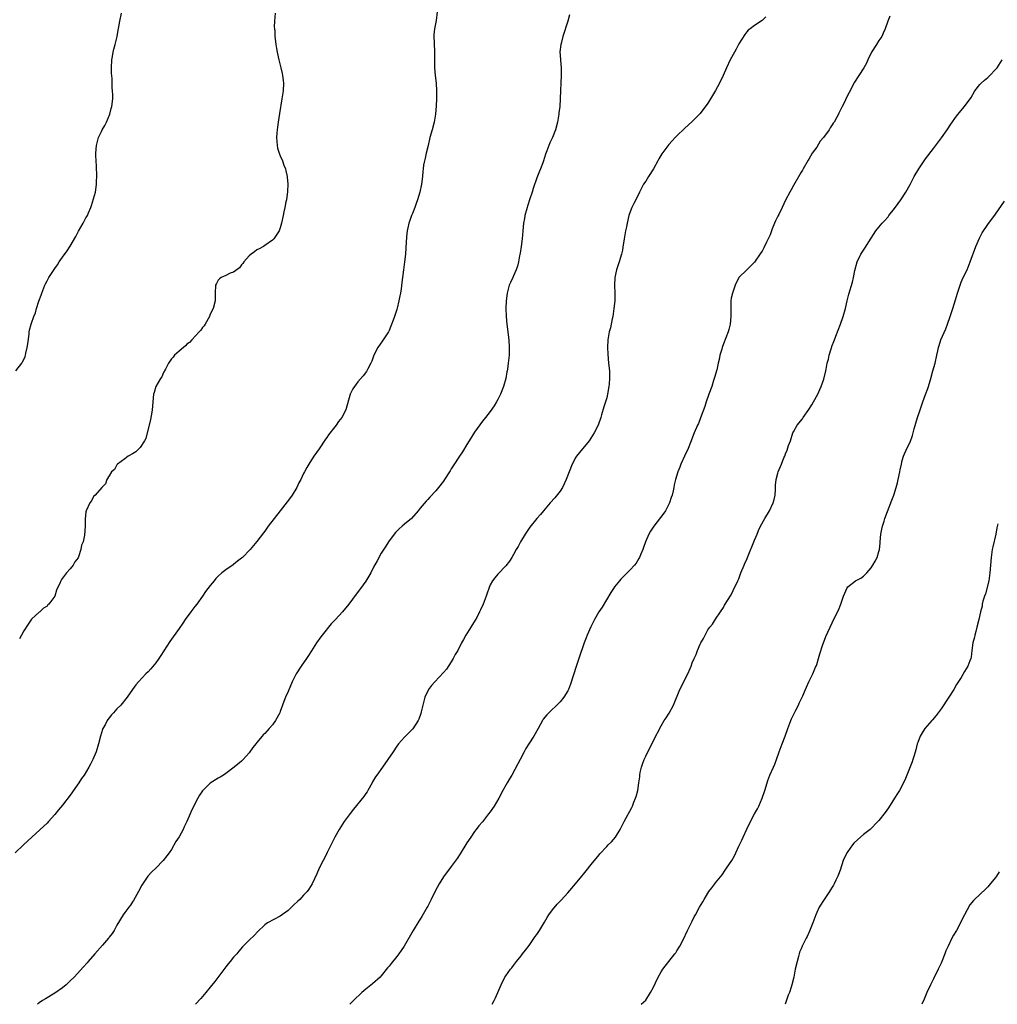
# Model space of a CAD drawing. Units: inches. Extents: x 2622000 to 2625000, y 1485000 to 1488000.
# Drawn here: x 2623490 to 2623741, y 1485000 to 1485253 of the extents above; entities that cross this region are included whole.
import ezdxf

# ---------------------------------------------------------------- set-up
doc = ezdxf.new("R2010")
doc.units = ezdxf.units.IN
doc.header["$MEASUREMENT"] = 0
doc.layers.add('LD26221485_10ft', color=121, linetype='Continuous')

msp = doc.modelspace()

# ---------------------------------------------------------------- linework, layer by layer
at = {"layer": 'LD26221485_10ft'}
for points, elevation in [([(2623597.4, 1485255.4), (2623597.1, 1485253.1), (2623597, 1485252.69), (2623596.69, 1485251), (2623596.51, 1485249.49), (2623596.56, 1485247), (2623596.69, 1485245.31), (2623596.67, 1485244.67), (2623596.68, 1485243), (2623596.67, 1485241), (2623596.83, 1485239), (2623597.07, 1485237), (2623597.18, 1485235), (2623597.19, 1485233), (2623597.15, 1485231.15), (2623596.97, 1485229), (2623596.6, 1485227), (2623596.07, 1485225), (2623595.51, 1485223), (2623595.01, 1485221), (2623594.53, 1485219), (2623594.29, 1485217.71), (2623594.07, 1485217), (2623593.88, 1485215.88), (2623593.75, 1485215), (2623593.68, 1485214.32), (2623593.58, 1485213), (2623593.33, 1485211), (2623592.9, 1485209), (2623592.32, 1485207), (2623591.99, 1485206.01), (2623591.63, 1485205), (2623591, 1485203.51), (2623590.8, 1485203), (2623590.35, 1485201.65), (2623590.11, 1485201), (2623589.83, 1485199.83), (2623589.67, 1485199), (2623589.51, 1485197.51), (2623589.33, 1485194.67), (2623589.19, 1485193), (2623588.94, 1485191), (2623588.68, 1485189), (2623588.44, 1485187), (2623588.26, 1485185.74), (2623588.08, 1485184.08), (2623587.9, 1485183), (2623587.73, 1485182.27), (2623587.54, 1485181), (2623587.09, 1485179.09), (2623587, 1485178.77), (2623586.53, 1485177.47), (2623586.39, 1485177), (2623586.06, 1485176.06), (2623585.48, 1485174.52), (2623585, 1485173.35), (2623584.82, 1485173), (2623583.32, 1485170.68), (2623582.14, 1485169), (2623581.09, 1485167), (2623580.53, 1485165.47), (2623580.32, 1485165), (2623579.55, 1485163.55), (2623579.29, 1485163), (2623579.18, 1485162.82), (2623578.32, 1485161.68), (2623577, 1485160.15), (2623576.07, 1485159), (2623575.65, 1485158.35), (2623575.01, 1485157), (2623573.86, 1485153), (2623572.85, 1485151), (2623572.02, 1485149.98), (2623571.36, 1485149), (2623571, 1485148.56), (2623569.43, 1485146.57), (2623569, 1485145.85), (2623568.63, 1485145.37), (2623567, 1485142.9), (2623565.61, 1485141), (2623565, 1485140.07), (2623564.38, 1485139), (2623563.85, 1485138.15), (2623563.26, 1485137), (2623563, 1485136.55), (2623562.26, 1485135), (2623561.82, 1485134.18), (2623561.24, 1485133), (2623560.04, 1485131), (2623559.62, 1485130.38), (2623558.75, 1485129.25), (2623556.97, 1485127), (2623555.41, 1485125), (2623553.93, 1485123), (2623553, 1485121.71), (2623552.68, 1485121.32), (2623551, 1485119.11), (2623549.25, 1485117), (2623547.27, 1485115), (2623547, 1485114.77), (2623545.97, 1485114.03), (2623545, 1485113.16), (2623544.89, 1485113.11), (2623543, 1485111.75), (2623541.98, 1485111), (2623541, 1485110.16), (2623540.41, 1485109.59), (2623540.01, 1485109), (2623539, 1485107.8), (2623537.81, 1485106.19), (2623536.99, 1485105), (2623535.56, 1485103), (2623535, 1485102.32), (2623533.97, 1485101), (2623532.51, 1485099), (2623531.9, 1485098.1), (2623531, 1485096.73), (2623528.62, 1485093.38), (2623527.07, 1485090.93), (2623526.27, 1485089.73), (2623525.78, 1485089), (2623525, 1485087.9), (2623523.67, 1485086.33), (2623523, 1485085.58), (2623522.4, 1485085), (2623520.52, 1485083), (2623519.83, 1485082.17), (2623518.99, 1485081.01), (2623517.61, 1485079), (2623515.95, 1485077), (2623515, 1485076.02), (2623514.09, 1485075), (2623513.55, 1485074.45), (2623513, 1485073.68), (2623512.69, 1485073.31), (2623512.5, 1485073), (2623511.93, 1485071.93), (2623511.38, 1485071), (2623511.27, 1485070.73), (2623511, 1485069.84), (2623510.73, 1485069), (2623510.22, 1485067), (2623509.64, 1485065), (2623508.82, 1485063), (2623508.17, 1485061.83), (2623507.75, 1485061), (2623506.53, 1485059), (2623505.91, 1485058.09), (2623505.22, 1485057), (2623503, 1485053.82), (2623501, 1485051.27), (2623499.94, 1485050.06), (2623499, 1485048.84), (2623497.35, 1485047), (2623497, 1485046.62), (2623496.17, 1485045.83), (2623493.06, 1485043), (2623490.98, 1485041), (2623488.77, 1485039)], 10690), ([(2623489.01, 1485162.99), (2623490.56, 1485165), (2623490.73, 1485165.27), (2623491, 1485165.93), (2623491.35, 1485166.65), (2623491.45, 1485167), (2623491.58, 1485167.58), (2623491.94, 1485169), (2623492.04, 1485169.96), (2623492.43, 1485172.43), (2623492.45, 1485173), (2623492.52, 1485173.48), (2623492.91, 1485175), (2623493, 1485175.28), (2623493.63, 1485177), (2623494.04, 1485177.96), (2623494.3, 1485179), (2623494.91, 1485180.91), (2623495.52, 1485182.48), (2623495.66, 1485183), (2623496.45, 1485185), (2623496.62, 1485185.38), (2623497, 1485186.15), (2623497.32, 1485186.68), (2623497.5, 1485187), (2623499, 1485189.34), (2623499.69, 1485190.31), (2623500.14, 1485191), (2623501, 1485192.25), (2623502.16, 1485193.84), (2623503, 1485195.05), (2623504.41, 1485197.59), (2623505.06, 1485198.94), (2623506.29, 1485201), (2623507, 1485202.37), (2623507.26, 1485202.74), (2623507.41, 1485203), (2623507.69, 1485203.69), (2623508.27, 1485205), (2623508.48, 1485205.52), (2623509, 1485207.22), (2623509.47, 1485209), (2623509.53, 1485209.53), (2623509.76, 1485211), (2623509.77, 1485211.77), (2623509.83, 1485213), (2623509.79, 1485213.79), (2623509.75, 1485215), (2623509.69, 1485215.69), (2623509.62, 1485217), (2623509.6, 1485218.4), (2623509.56, 1485219), (2623509.69, 1485221), (2623510.21, 1485223), (2623511, 1485224.61), (2623511.21, 1485225), (2623511.87, 1485226.13), (2623512.31, 1485227), (2623513.13, 1485229), (2623513.53, 1485230.47), (2623513.69, 1485231), (2623513.92, 1485233), (2623513.95, 1485234.05), (2623513.89, 1485235), (2623513.78, 1485235.78), (2623513.79, 1485238.21), (2623513.61, 1485239.61), (2623513.6, 1485241), (2623513.67, 1485243), (2623513.84, 1485243.84), (2623514.02, 1485245), (2623514.2, 1485245.8), (2623514.57, 1485247), (2623515.06, 1485249), (2623515.34, 1485250.66), (2623515.52, 1485251.52), (2623515.75, 1485253), (2623516.15, 1485255)], 10670), ([(2623555.67, 1485255), (2623555.52, 1485253), (2623555.47, 1485251.47), (2623555.48, 1485251), (2623555.57, 1485250.43), (2623555.64, 1485249), (2623555.74, 1485247.74), (2623555.88, 1485247), (2623556.05, 1485245.95), (2623556.18, 1485245), (2623556.6, 1485243), (2623557.14, 1485241), (2623557.47, 1485239.47), (2623557.61, 1485239), (2623557.73, 1485237.73), (2623557.84, 1485237), (2623557.73, 1485235), (2623557.43, 1485233), (2623556.78, 1485229.22), (2623556.45, 1485227), (2623556.27, 1485225.73), (2623556.19, 1485225), (2623556.14, 1485224.14), (2623556.04, 1485223), (2623556.17, 1485221), (2623556.33, 1485220.33), (2623556.74, 1485219), (2623557, 1485218.34), (2623557.56, 1485217), (2623557.91, 1485215.91), (2623558.32, 1485215), (2623558.42, 1485214.42), (2623558.81, 1485213), (2623558.81, 1485212.81), (2623558.97, 1485211), (2623558.88, 1485209.12), (2623558.58, 1485207), (2623558.46, 1485206.46), (2623558.19, 1485205), (2623557.92, 1485203.92), (2623557.75, 1485203), (2623557.3, 1485201), (2623557, 1485199.83), (2623556.68, 1485199), (2623555.37, 1485197), (2623555, 1485196.63), (2623553, 1485195.22), (2623552.66, 1485195), (2623551.58, 1485194.42), (2623551, 1485194.1), (2623550.4, 1485193.6), (2623549.48, 1485193), (2623549, 1485192.61), (2623547.63, 1485191), (2623547.36, 1485190.64), (2623547, 1485190.27), (2623546.5, 1485189.5), (2623545, 1485188.39), (2623544.09, 1485188.09), (2623543, 1485187.55), (2623541.84, 1485187), (2623541.36, 1485186.64), (2623541, 1485186.3), (2623540.57, 1485185.43), (2623540.32, 1485185), (2623540.27, 1485183), (2623540.29, 1485181), (2623539.73, 1485179), (2623539, 1485177.54), (2623538.77, 1485177), (2623537.65, 1485175), (2623537.4, 1485174.6), (2623537, 1485174.16), (2623536.53, 1485173.47), (2623536.14, 1485173), (2623534.26, 1485171), (2623533.69, 1485170.31), (2623533, 1485169.82), (2623532.61, 1485169.39), (2623532.1, 1485169), (2623531, 1485168.07), (2623529.84, 1485167), (2623529.48, 1485166.52), (2623529, 1485166.1), (2623528.25, 1485165), (2623527.45, 1485163.45), (2623527.24, 1485163), (2623527.18, 1485162.82), (2623527, 1485162.56), (2623526.55, 1485161.45), (2623526.23, 1485161), (2623524.99, 1485159), (2623524.55, 1485157.45), (2623524.4, 1485157), (2623524.08, 1485153), (2623523.88, 1485151.88), (2623523.75, 1485151), (2623523.62, 1485150.38), (2623522.77, 1485147), (2623522.39, 1485145.61), (2623522.06, 1485145), (2623521, 1485143.27), (2623520.7, 1485143), (2623519.88, 1485142.12), (2623519, 1485141.61), (2623517.87, 1485141), (2623517, 1485140.34), (2623515.13, 1485139), (2623515.08, 1485138.92), (2623515, 1485138.84), (2623514.39, 1485137.61), (2623513.56, 1485137), (2623513, 1485135.97), (2623512.4, 1485135), (2623512.05, 1485133.95), (2623511.09, 1485133), (2623509.38, 1485131), (2623509, 1485130.64), (2623508.46, 1485129.54), (2623508.04, 1485129), (2623507.04, 1485126.96), (2623507, 1485126.72), (2623506.8, 1485124.8), (2623506.79, 1485123), (2623506.67, 1485120.67), (2623506.28, 1485119), (2623505.87, 1485118.13), (2623505.69, 1485117), (2623505.11, 1485115.11), (2623505, 1485114.85), (2623504.17, 1485113.83), (2623503.76, 1485113), (2623503, 1485112.07), (2623502, 1485111), (2623501, 1485109.61), (2623500.69, 1485109.31), (2623500.55, 1485109), (2623500.28, 1485108.28), (2623499.63, 1485107), (2623499.44, 1485106.56), (2623499, 1485105.04), (2623497.45, 1485103), (2623497.21, 1485102.79), (2623497, 1485102.41), (2623496.07, 1485101.93), (2623495.12, 1485101), (2623495, 1485100.91), (2623493, 1485099.11), (2623492.18, 1485097.82), (2623491, 1485096.11), (2623490.48, 1485095), (2623489.92, 1485094.08)], 10680), ([(2623631.42, 1485254.58), (2623630.99, 1485253), (2623629.72, 1485249), (2623629.26, 1485247.26), (2623629.18, 1485247), (2623628.95, 1485245.05), (2623629.1, 1485243.1), (2623629.11, 1485242.89), (2623629.27, 1485241), (2623629.23, 1485239), (2623629.14, 1485237), (2623629.11, 1485235.11), (2623629.04, 1485233), (2623628.89, 1485231), (2623628.66, 1485229.34), (2623628.63, 1485229), (2623628.28, 1485227), (2623627.77, 1485225), (2623627.03, 1485223), (2623626.34, 1485221.66), (2623625.58, 1485219.58), (2623625.24, 1485218.76), (2623625, 1485217.91), (2623624.71, 1485217), (2623624.54, 1485216.54), (2623623.96, 1485215), (2623623.66, 1485214.34), (2623623, 1485212.64), (2623622.07, 1485209.93), (2623621.8, 1485209), (2623621.24, 1485207.24), (2623620.6, 1485205.4), (2623620.48, 1485205), (2623619.91, 1485203), (2623619.79, 1485202.22), (2623619.61, 1485201), (2623619.44, 1485199), (2623619.23, 1485197), (2623618.96, 1485195), (2623618.72, 1485193.28), (2623618.57, 1485192.57), (2623618.29, 1485191), (2623618.04, 1485189.96), (2623617.7, 1485189), (2623617, 1485187.42), (2623616.8, 1485187), (2623616.26, 1485185.74), (2623615.89, 1485185), (2623615.34, 1485183), (2623615.12, 1485181), (2623615.05, 1485179), (2623615.12, 1485177), (2623615.31, 1485175), (2623615.79, 1485171), (2623615.91, 1485169), (2623615.85, 1485167), (2623615.64, 1485165), (2623615.42, 1485163.42), (2623615.36, 1485163), (2623615.28, 1485162.72), (2623615, 1485161), (2623614.46, 1485159), (2623613.68, 1485157), (2623613, 1485155.6), (2623612.65, 1485155), (2623612.01, 1485153.99), (2623611, 1485152.57), (2623609.8, 1485151), (2623609, 1485150.01), (2623607, 1485147.19), (2623605.59, 1485145), (2623605, 1485144.06), (2623603.85, 1485142.15), (2623603.11, 1485141), (2623601.47, 1485138.53), (2623601, 1485137.75), (2623600.7, 1485137.3), (2623600.55, 1485137), (2623599.28, 1485135), (2623599, 1485134.62), (2623597.71, 1485133), (2623597, 1485132.14), (2623595.48, 1485130.52), (2623595, 1485129.92), (2623594.52, 1485129.48), (2623593, 1485127.66), (2623592.5, 1485127), (2623590.73, 1485125), (2623589, 1485123.54), (2623588.34, 1485123), (2623587.62, 1485122.38), (2623586.62, 1485121.38), (2623586.29, 1485121), (2623584.84, 1485119), (2623584.12, 1485117.88), (2623583, 1485116.06), (2623581.89, 1485114.11), (2623581, 1485112.44), (2623580.28, 1485111), (2623579.83, 1485110.17), (2623579, 1485108.85), (2623577.66, 1485107), (2623577.37, 1485106.63), (2623576.5, 1485105.5), (2623574.65, 1485103), (2623573.04, 1485101), (2623571.22, 1485099), (2623570.12, 1485097.88), (2623567.75, 1485095), (2623567.45, 1485094.55), (2623566.33, 1485093), (2623565, 1485090.95), (2623564.25, 1485089.75), (2623563.76, 1485089), (2623562.37, 1485087), (2623561.07, 1485085), (2623560.1, 1485083), (2623559, 1485080.46), (2623558.32, 1485079), (2623557.93, 1485077.93), (2623557.56, 1485077), (2623557, 1485075.32), (2623556.88, 1485075), (2623555.81, 1485073), (2623555, 1485071.89), (2623554.19, 1485071), (2623553.6, 1485070.4), (2623553, 1485069.69), (2623552.63, 1485069.37), (2623552.31, 1485069), (2623551, 1485067.37), (2623550.69, 1485067), (2623549.96, 1485066.04), (2623549, 1485064.68), (2623547.5, 1485063), (2623547, 1485062.56), (2623545.16, 1485061), (2623543, 1485059.43), (2623542.37, 1485059), (2623541.53, 1485058.47), (2623541, 1485058.17), (2623539, 1485056.86), (2623537.03, 1485054.97), (2623536.19, 1485053.81), (2623535.76, 1485053), (2623534.17, 1485049.83), (2623533.82, 1485049), (2623533, 1485047), (2623532.3, 1485045.7), (2623532.01, 1485045), (2623531, 1485043.12), (2623530.15, 1485041.85), (2623529, 1485039.84), (2623528.42, 1485039), (2623527.82, 1485038.18), (2623526.89, 1485037), (2623525, 1485035.07), (2623523.95, 1485034.05), (2623522.97, 1485033), (2623521.38, 1485030.62), (2623520.57, 1485029), (2623519.26, 1485026.74), (2623519, 1485026.34), (2623518.45, 1485025.55), (2623518.01, 1485025), (2623517, 1485023.59), (2623516.61, 1485023), (2623515, 1485020.38), (2623514.27, 1485019), (2623513.79, 1485018.21), (2623513, 1485017.27), (2623512.9, 1485017.1), (2623512.81, 1485017), (2623511.24, 1485015.24), (2623509.28, 1485013), (2623507.55, 1485011), (2623507.31, 1485010.69), (2623506.39, 1485009.61), (2623503.98, 1485007), (2623503, 1485006.05), (2623501.9, 1485005), (2623501, 1485004.26), (2623499, 1485002.83), (2623496.58, 1485001.42), (2623495.88, 1485001), (2623495, 1485000.39), (2623494.53, 1485000)], 10700), ([(2623681.94, 1485254.06), (2623681, 1485253.1), (2623679, 1485251.86), (2623677.84, 1485251), (2623677.37, 1485250.63), (2623677, 1485250.25), (2623676.48, 1485249.52), (2623675, 1485247.09), (2623674.27, 1485245.73), (2623673.84, 1485245), (2623672.74, 1485243), (2623671.82, 1485241), (2623670.95, 1485239), (2623669.97, 1485237), (2623669, 1485235.14), (2623667.71, 1485233), (2623667, 1485231.87), (2623665, 1485229.21), (2623664.82, 1485229), (2623663, 1485227.11), (2623661, 1485225.38), (2623659, 1485223.47), (2623658.6, 1485223), (2623657.84, 1485222.16), (2623657, 1485221.27), (2623655.17, 1485218.83), (2623654.42, 1485217.58), (2623654.13, 1485217), (2623653.04, 1485215), (2623651.75, 1485213), (2623651, 1485211.8), (2623650.47, 1485211), (2623649.86, 1485209.86), (2623649.42, 1485209), (2623648.44, 1485207), (2623647.98, 1485206.02), (2623647.45, 1485205), (2623647, 1485203.92), (2623646.67, 1485203), (2623646.2, 1485201), (2623646.03, 1485200.03), (2623645.83, 1485199), (2623645.48, 1485197), (2623645.16, 1485194.85), (2623645, 1485194.08), (2623644.81, 1485193), (2623644.21, 1485191), (2623643.54, 1485189), (2623643.1, 1485187), (2623643.02, 1485185), (2623643.11, 1485183), (2623643.06, 1485181), (2623642.83, 1485179), (2623642.53, 1485177), (2623642.39, 1485176.39), (2623641.93, 1485174.07), (2623641.64, 1485173), (2623641.3, 1485171), (2623641.22, 1485169), (2623641.28, 1485167.28), (2623641.48, 1485165), (2623641.69, 1485163), (2623641.73, 1485161), (2623641.63, 1485159.63), (2623641.56, 1485159), (2623641.22, 1485157), (2623641, 1485156.09), (2623640.7, 1485155), (2623640.28, 1485153.72), (2623639.68, 1485151.68), (2623639.46, 1485151), (2623638.75, 1485149), (2623637.76, 1485147), (2623636.47, 1485145), (2623634.01, 1485141.99), (2623633.17, 1485141), (2623633, 1485140.75), (2623632.06, 1485139), (2623631.3, 1485137), (2623630.57, 1485135), (2623630.11, 1485134.11), (2623629.61, 1485133), (2623629, 1485132.05), (2623627.66, 1485130.34), (2623626.45, 1485129), (2623624.72, 1485127), (2623623.95, 1485126.05), (2623623, 1485124.98), (2623621.24, 1485122.76), (2623620.03, 1485121), (2623618.81, 1485119), (2623618.18, 1485117.82), (2623617.69, 1485117), (2623617, 1485115.75), (2623616.55, 1485115), (2623615.95, 1485114.05), (2623615, 1485112.81), (2623613, 1485110.71), (2623612.23, 1485109.77), (2623611.62, 1485109), (2623611, 1485107.89), (2623610.63, 1485107), (2623610.2, 1485105.8), (2623609.95, 1485105), (2623609.19, 1485103), (2623608.49, 1485101.51), (2623608.28, 1485101), (2623607.53, 1485099.53), (2623607.16, 1485098.84), (2623606.04, 1485097), (2623604.76, 1485095), (2623604.12, 1485093.88), (2623603.64, 1485093), (2623602.65, 1485091), (2623602.03, 1485089.97), (2623601.51, 1485089), (2623601, 1485088.14), (2623599.73, 1485086.27), (2623599, 1485085.34), (2623596.75, 1485083), (2623595.94, 1485082.06), (2623595.15, 1485081), (2623594.22, 1485079), (2623593.68, 1485077), (2623593.27, 1485075.27), (2623593.18, 1485074.82), (2623592.67, 1485073.33), (2623592.48, 1485073), (2623591.08, 1485070.92), (2623589, 1485068.74), (2623587.45, 1485067), (2623587, 1485066.44), (2623586.01, 1485065), (2623584.71, 1485063), (2623583.28, 1485061), (2623581.82, 1485059), (2623581.49, 1485058.51), (2623580.75, 1485057.25), (2623580.63, 1485057), (2623579.53, 1485055), (2623579.32, 1485054.68), (2623579, 1485054.26), (2623578.5, 1485053.5), (2623575.82, 1485050.18), (2623575, 1485049.12), (2623573.47, 1485047), (2623573, 1485046.31), (2623572.17, 1485045), (2623571, 1485042.97), (2623569.07, 1485039.07), (2623568.39, 1485037.61), (2623568.03, 1485037), (2623566.97, 1485035), (2623566.39, 1485033.61), (2623565.19, 1485031), (2623564.37, 1485029.63), (2623563.92, 1485029), (2623563, 1485028.04), (2623562.02, 1485027), (2623561.5, 1485026.5), (2623560.45, 1485025.55), (2623559, 1485024.15), (2623557, 1485022.67), (2623553.71, 1485021), (2623553, 1485020.47), (2623551.27, 1485018.73), (2623550.31, 1485017.69), (2623549, 1485016.47), (2623547.25, 1485014.75), (2623546.34, 1485013.66), (2623545.82, 1485013), (2623545, 1485012.1), (2623544.13, 1485011), (2623543.6, 1485010.4), (2623543, 1485009.66), (2623540.14, 1485005.86), (2623539, 1485004.41), (2623537.87, 1485003), (2623537.47, 1485002.53), (2623536.53, 1485001.47), (2623535.18, 1485000)], 10710), ([(2623713.79, 1485254.21), (2623713.33, 1485253), (2623712.63, 1485251), (2623712.13, 1485249.87), (2623711.71, 1485249), (2623711, 1485247.95), (2623710.4, 1485247), (2623709.06, 1485245), (2623708.14, 1485243), (2623707.8, 1485242.2), (2623707.1, 1485241), (2623705.81, 1485239), (2623704.75, 1485237.25), (2623703.35, 1485234.65), (2623702.67, 1485233.33), (2623702.13, 1485232.13), (2623701.57, 1485231), (2623700.7, 1485229.3), (2623700.58, 1485229), (2623700.1, 1485228.1), (2623699.46, 1485227), (2623699.25, 1485226.75), (2623699, 1485226.31), (2623698.45, 1485225.55), (2623698.18, 1485225), (2623696.75, 1485223), (2623695.93, 1485222.07), (2623695, 1485220.58), (2623693.83, 1485219), (2623693, 1485217.46), (2623692.8, 1485217.2), (2623691.52, 1485215), (2623691.34, 1485214.66), (2623691, 1485214.13), (2623689, 1485210.65), (2623688.43, 1485209.57), (2623688.08, 1485209), (2623687, 1485206.95), (2623686.11, 1485205), (2623685.26, 1485203.26), (2623685, 1485202.75), (2623684.37, 1485201.63), (2623684.11, 1485201), (2623683.57, 1485199.57), (2623683.33, 1485199), (2623683, 1485198.01), (2623682.67, 1485197.33), (2623682.11, 1485196.11), (2623681.38, 1485194.62), (2623681, 1485193.75), (2623680.65, 1485193.35), (2623679, 1485190.92), (2623677, 1485189), (2623675, 1485187), (2623674.03, 1485185), (2623673.3, 1485183), (2623673, 1485181.73), (2623672.89, 1485181), (2623672.87, 1485179), (2623672.93, 1485177), (2623672.74, 1485175), (2623672.37, 1485173.63), (2623672.18, 1485173), (2623671, 1485169.94), (2623670.68, 1485169), (2623670.57, 1485168.57), (2623670.1, 1485167), (2623669.9, 1485165.9), (2623669.67, 1485165), (2623669.29, 1485163.29), (2623668.69, 1485161.31), (2623668.63, 1485161), (2623668.47, 1485160.47), (2623668, 1485159), (2623667.29, 1485157), (2623666.57, 1485155), (2623666.18, 1485153.82), (2623665.14, 1485150.86), (2623664.55, 1485149.45), (2623664.33, 1485149), (2623663.49, 1485147), (2623662.8, 1485145.2), (2623662.74, 1485145), (2623662.57, 1485144.57), (2623661.9, 1485143), (2623661, 1485141.04), (2623660.03, 1485139), (2623659.75, 1485138.25), (2623659.25, 1485137), (2623658.7, 1485135), (2623658.36, 1485133.64), (2623658.27, 1485133), (2623658.08, 1485132.08), (2623657.79, 1485131), (2623657.58, 1485130.42), (2623657.13, 1485129), (2623657, 1485128.72), (2623656.07, 1485127), (2623655.65, 1485126.35), (2623653.07, 1485123), (2623652.23, 1485121.77), (2623651.81, 1485121), (2623650.97, 1485119), (2623650.45, 1485117.55), (2623650.24, 1485117), (2623649.65, 1485115.65), (2623649.39, 1485115), (2623649.27, 1485114.73), (2623648.52, 1485113.48), (2623648.13, 1485113), (2623647, 1485111.75), (2623645, 1485109.83), (2623644.6, 1485109.4), (2623644.25, 1485109), (2623643, 1485107.41), (2623642.72, 1485107), (2623642.05, 1485105.95), (2623639.78, 1485102.22), (2623638.97, 1485101), (2623637.82, 1485099), (2623637.54, 1485098.46), (2623636.9, 1485097.1), (2623635.99, 1485095), (2623635.69, 1485094.31), (2623635.21, 1485093), (2623633.79, 1485089), (2623633.1, 1485086.9), (2623631.64, 1485082.36), (2623631.14, 1485081), (2623631, 1485080.69), (2623629.99, 1485079), (2623629, 1485077.83), (2623628.59, 1485077.41), (2623626.05, 1485075), (2623625.55, 1485074.45), (2623624.66, 1485073.34), (2623624.44, 1485073), (2623623.33, 1485071), (2623622.24, 1485069), (2623620.96, 1485067), (2623620.21, 1485065.79), (2623619.75, 1485065), (2623618.71, 1485063), (2623618.15, 1485061.85), (2623616.54, 1485059), (2623615.96, 1485058.04), (2623615.38, 1485057), (2623615, 1485056.36), (2623614.29, 1485055), (2623613.19, 1485053), (2623611.99, 1485051), (2623611, 1485049.54), (2623610.6, 1485049), (2623609, 1485046.97), (2623608.12, 1485045.88), (2623607.42, 1485045), (2623607, 1485044.43), (2623606.02, 1485043), (2623605, 1485041.57), (2623603.26, 1485038.74), (2623602.47, 1485037.53), (2623601, 1485035.48), (2623599, 1485032.82), (2623597.84, 1485031), (2623596.86, 1485029.14), (2623595.85, 1485027), (2623595, 1485025.29), (2623594.83, 1485025), (2623593.39, 1485022.61), (2623593, 1485021.93), (2623592.63, 1485021.37), (2623591.18, 1485019), (2623588.87, 1485015), (2623588.13, 1485013.87), (2623587.52, 1485013), (2623587, 1485012.3), (2623585.49, 1485010.51), (2623585, 1485009.82), (2623584.61, 1485009.39), (2623583, 1485007.31), (2623582.7, 1485007), (2623580.76, 1485005.24), (2623579, 1485003.87), (2623578, 1485003), (2623575.83, 1485001), (2623575, 1485000.14), (2623574.86, 1485000)], 10720), ([(2623611.48, 1485000), (2623612.01, 1485001), (2623612.33, 1485001.67), (2623613.83, 1485005), (2623614.8, 1485007), (2623615, 1485007.34), (2623616.23, 1485009), (2623616.58, 1485009.42), (2623617, 1485010.01), (2623617.78, 1485011), (2623619, 1485012.46), (2623619.34, 1485013), (2623620.05, 1485013.95), (2623621, 1485015.17), (2623622.58, 1485017.42), (2623623, 1485017.96), (2623623.66, 1485019), (2623625, 1485021.15), (2623625.66, 1485022.34), (2623626.08, 1485023), (2623627, 1485024.29), (2623628.23, 1485025.77), (2623629.23, 1485026.77), (2623631, 1485028.72), (2623632.95, 1485031), (2623634.6, 1485033), (2623635, 1485033.52), (2623635.68, 1485034.32), (2623637, 1485036.01), (2623639, 1485038.48), (2623639.24, 1485038.76), (2623641, 1485040.62), (2623641.39, 1485041), (2623642.18, 1485041.82), (2623643.2, 1485043), (2623644.48, 1485045), (2623645.5, 1485047), (2623647.4, 1485050.6), (2623647.6, 1485051), (2623647.97, 1485051.97), (2623648.41, 1485053), (2623648.56, 1485053.44), (2623648.96, 1485055), (2623649.27, 1485057), (2623649.48, 1485058.52), (2623649.51, 1485059), (2623649.62, 1485059.62), (2623649.92, 1485061), (2623650.2, 1485061.8), (2623650.61, 1485063), (2623651, 1485063.85), (2623653, 1485067.89), (2623655, 1485071.66), (2623655.8, 1485073), (2623656.26, 1485073.74), (2623657.06, 1485074.94), (2623658.19, 1485077), (2623659.83, 1485081), (2623660.19, 1485081.81), (2623661, 1485083.41), (2623661.88, 1485085), (2623662.43, 1485086.43), (2623662.68, 1485087), (2623663, 1485087.86), (2623663.5, 1485089), (2623664, 1485090), (2623664.34, 1485091), (2623665, 1485092.68), (2623665.18, 1485093), (2623665.9, 1485094.1), (2623666.27, 1485095), (2623667, 1485096.35), (2623667.52, 1485097), (2623668.21, 1485097.79), (2623669, 1485099.14), (2623670.28, 1485101), (2623671, 1485102.11), (2623671.29, 1485102.71), (2623673, 1485105.33), (2623673.5, 1485106.5), (2623674.75, 1485109), (2623675, 1485109.47), (2623675.52, 1485111), (2623676.3, 1485113), (2623676.51, 1485113.49), (2623677, 1485114.47), (2623677.2, 1485115), (2623679, 1485119.4), (2623679.64, 1485121), (2623680.05, 1485121.95), (2623680.58, 1485123), (2623681.69, 1485125), (2623682.83, 1485127), (2623683.82, 1485129), (2623684.07, 1485129.93), (2623684.33, 1485131), (2623684.44, 1485132.44), (2623684.44, 1485133), (2623684.41, 1485133.59), (2623684.57, 1485135), (2623685, 1485136.7), (2623685.1, 1485137), (2623685.96, 1485139), (2623686.57, 1485140.57), (2623686.76, 1485141), (2623687, 1485141.66), (2623687.4, 1485142.6), (2623687.77, 1485143.77), (2623688.22, 1485145), (2623688.85, 1485147), (2623689, 1485147.34), (2623689.98, 1485149), (2623691.34, 1485150.66), (2623691.55, 1485151), (2623692.98, 1485153.02), (2623693.76, 1485154.24), (2623694.19, 1485155), (2623695.26, 1485157), (2623695.77, 1485158.23), (2623696.17, 1485159), (2623696.81, 1485160.81), (2623697.35, 1485163), (2623697.41, 1485163.41), (2623697.72, 1485165), (2623698.01, 1485165.99), (2623698.18, 1485167), (2623698.68, 1485168.68), (2623699, 1485169.55), (2623699.42, 1485170.58), (2623699.56, 1485171), (2623699.88, 1485171.88), (2623700.54, 1485173.46), (2623701.12, 1485175), (2623701.83, 1485177), (2623702.38, 1485179), (2623702.85, 1485181), (2623703.29, 1485182.71), (2623704.19, 1485185.81), (2623704.47, 1485187), (2623704.82, 1485188.82), (2623705.39, 1485191), (2623706.34, 1485193), (2623707, 1485194), (2623707.42, 1485194.58), (2623709, 1485197.09), (2623710.24, 1485199), (2623711, 1485199.96), (2623711.86, 1485201), (2623712.42, 1485201.58), (2623713.34, 1485202.66), (2623713.58, 1485203), (2623715, 1485204.79), (2623715.93, 1485206.07), (2623716.64, 1485207), (2623717.92, 1485209), (2623719, 1485210.94), (2623720.08, 1485213), (2623721.3, 1485215), (2623723, 1485217.51), (2623725, 1485220.24), (2623727.07, 1485222.93), (2623728.57, 1485225), (2623729.54, 1485226.46), (2623731, 1485228.55), (2623732.07, 1485229.93), (2623733.04, 1485231), (2623734.69, 1485233.31), (2623735.69, 1485235), (2623737, 1485236.69), (2623737.29, 1485237), (2623738.19, 1485237.81), (2623739, 1485238.49), (2623739.53, 1485239), (2623741, 1485240.5), (2623741.4, 1485241), (2623742.67, 1485243)], 10730), ([(2623649.81, 1485000), (2623651, 1485001.07), (2623652.22, 1485003), (2623653, 1485004.45), (2623653.55, 1485005.55), (2623654.24, 1485007), (2623655, 1485008.37), (2623655.41, 1485009), (2623656.94, 1485011), (2623658.52, 1485013), (2623658.72, 1485013.28), (2623659, 1485013.75), (2623659.8, 1485015), (2623660.62, 1485016.62), (2623661.77, 1485019), (2623663, 1485021.41), (2623663.51, 1485022.49), (2623663.78, 1485023), (2623664.89, 1485025), (2623665.67, 1485026.33), (2623666.03, 1485027), (2623667, 1485028.6), (2623667.22, 1485029), (2623668.03, 1485029.97), (2623668.79, 1485031), (2623669, 1485031.23), (2623670.66, 1485033.34), (2623671.49, 1485034.51), (2623671.83, 1485035), (2623673.13, 1485037), (2623673.81, 1485038.19), (2623674.23, 1485039), (2623675, 1485040.71), (2623675.74, 1485042.26), (2623676.05, 1485043), (2623677, 1485045.09), (2623677.95, 1485047), (2623679, 1485049), (2623679.73, 1485050.27), (2623680.1, 1485051), (2623681, 1485053), (2623681.67, 1485055), (2623682.27, 1485057), (2623682.45, 1485057.55), (2623682.98, 1485059), (2623683.86, 1485061), (2623684.19, 1485061.81), (2623684.63, 1485063), (2623685.33, 1485065), (2623686.13, 1485067), (2623686.89, 1485069), (2623687.54, 1485071), (2623688.34, 1485073), (2623688.55, 1485073.45), (2623689.66, 1485075.66), (2623690.31, 1485077), (2623690.51, 1485077.49), (2623691.14, 1485078.86), (2623691.41, 1485079.41), (2623692.12, 1485081), (2623692.38, 1485081.62), (2623693, 1485082.97), (2623694.04, 1485085), (2623694.72, 1485086.72), (2623694.85, 1485087), (2623695, 1485087.42), (2623695.5, 1485089), (2623695.83, 1485090.17), (2623696.61, 1485092.61), (2623696.72, 1485093), (2623697.34, 1485094.66), (2623699, 1485098.18), (2623699.78, 1485099.78), (2623700.6, 1485101.4), (2623701.23, 1485103), (2623701.89, 1485105), (2623702.25, 1485105.75), (2623702.74, 1485107), (2623703, 1485107.38), (2623704.96, 1485109), (2623706.33, 1485109.67), (2623707, 1485110.17), (2623707.45, 1485110.55), (2623707.87, 1485111), (2623709, 1485112.28), (2623709.47, 1485113), (2623710.01, 1485113.99), (2623710.53, 1485115), (2623711, 1485116.51), (2623711.12, 1485117), (2623711.31, 1485118.69), (2623711.32, 1485119), (2623711.51, 1485121), (2623711.72, 1485122.28), (2623711.9, 1485123), (2623712.33, 1485124.33), (2623712.51, 1485125), (2623713.19, 1485126.81), (2623714.32, 1485129.68), (2623714.8, 1485131), (2623715.46, 1485133), (2623715.8, 1485134.2), (2623715.98, 1485135), (2623716.39, 1485137), (2623716.48, 1485137.52), (2623716.77, 1485139), (2623717, 1485139.92), (2623717.33, 1485141), (2623718.21, 1485143), (2623719, 1485144.67), (2623719.63, 1485146.37), (2623720.11, 1485148.11), (2623720.51, 1485149.49), (2623720.96, 1485151), (2623721.59, 1485153), (2623721.98, 1485154.02), (2623722.29, 1485155), (2623723, 1485156.92), (2623723.55, 1485158.45), (2623723.73, 1485159), (2623724.35, 1485161), (2623724.91, 1485163), (2623725.44, 1485165), (2623725.92, 1485167), (2623726.18, 1485168.18), (2623726.34, 1485169), (2623726.47, 1485169.53), (2623726.92, 1485171), (2623728.18, 1485173.82), (2623728.66, 1485175), (2623729.35, 1485177), (2623729.73, 1485178.27), (2623729.98, 1485179), (2623730.7, 1485181.3), (2623731.2, 1485183), (2623731.86, 1485185), (2623732.18, 1485185.82), (2623732.71, 1485187), (2623733.67, 1485189), (2623734.49, 1485191), (2623735.96, 1485195), (2623736.85, 1485197.15), (2623737.53, 1485198.47), (2623739, 1485200.66), (2623741, 1485203.34), (2623743.31, 1485206.69)], 10740), ([(2623741.62, 1485123.62), (2623741.37, 1485122.63), (2623741.09, 1485121), (2623740.29, 1485117.71), (2623740.13, 1485117), (2623739.84, 1485115), (2623739.54, 1485111), (2623739.25, 1485109), (2623738.39, 1485105.61), (2623738.16, 1485105), (2623737.77, 1485103.77), (2623737.6, 1485103), (2623737.52, 1485102.48), (2623737.11, 1485101), (2623736.69, 1485099), (2623736.23, 1485097), (2623735.9, 1485095.9), (2623735.66, 1485095), (2623735.55, 1485094.45), (2623735.15, 1485093), (2623734.89, 1485091), (2623734.71, 1485089.29), (2623734.64, 1485089), (2623734.35, 1485088.35), (2623733.86, 1485087), (2623733, 1485085.67), (2623732.13, 1485084.13), (2623731, 1485082.27), (2623730.3, 1485081), (2623729.02, 1485079), (2623727, 1485076.05), (2623726.21, 1485075), (2623725.71, 1485074.29), (2623724.8, 1485073.2), (2623724.59, 1485073), (2623722.81, 1485071), (2623722.15, 1485069.85), (2623721.61, 1485069), (2623721, 1485067.38), (2623720.88, 1485067), (2623720.51, 1485065.49), (2623720.05, 1485064.05), (2623719.76, 1485063), (2623719.58, 1485062.42), (2623718.22, 1485059), (2623717.86, 1485058.14), (2623717.33, 1485057), (2623716.28, 1485055), (2623715.78, 1485054.22), (2623715.05, 1485053), (2623713.46, 1485050.54), (2623712.63, 1485049.37), (2623711, 1485047.3), (2623710.74, 1485047), (2623708.72, 1485045), (2623707, 1485043.67), (2623705.56, 1485042.44), (2623704.58, 1485041.42), (2623704.22, 1485041), (2623703, 1485039.32), (2623702.79, 1485039), (2623701.84, 1485037), (2623701, 1485034.54), (2623700.62, 1485033.38), (2623700.45, 1485033), (2623699.92, 1485031.92), (2623699.5, 1485031), (2623699.32, 1485030.68), (2623699, 1485030.18), (2623698.58, 1485029.42), (2623698.3, 1485029), (2623696.91, 1485027), (2623695.66, 1485025), (2623695, 1485023.59), (2623694.74, 1485023), (2623694.01, 1485021), (2623693.17, 1485018.83), (2623692.55, 1485017.45), (2623692.3, 1485017), (2623691.3, 1485015), (2623691, 1485014.25), (2623690.61, 1485013.39), (2623690.48, 1485013), (2623690.31, 1485012.31), (2623689.93, 1485011), (2623689.49, 1485009), (2623689.08, 1485007), (2623688.6, 1485005), (2623688.43, 1485004.43), (2623687.96, 1485003), (2623687.69, 1485002.31), (2623687, 1485000.28), (2623686.91, 1485000)], 10750), ([(2623741.93, 1485034.07), (2623741.25, 1485033), (2623741, 1485032.65), (2623739.38, 1485030.62), (2623739, 1485030.19), (2623738.4, 1485029.6), (2623735.59, 1485027), (2623735.3, 1485026.7), (2623734.43, 1485025.57), (2623733, 1485023.02), (2623732.3, 1485021.7), (2623731.99, 1485021), (2623730.92, 1485019), (2623730.18, 1485017.82), (2623729.75, 1485017), (2623728.78, 1485015), (2623728.24, 1485013.76), (2623727.97, 1485013), (2623727.18, 1485011), (2623727, 1485010.6), (2623726.47, 1485009.53), (2623726.24, 1485009), (2623725, 1485006.52), (2623724.26, 1485005), (2623723.37, 1485003), (2623722.67, 1485001.33), (2623722, 1485000)], 10760)]:
    msp.add_lwpolyline(points, dxfattribs=dict(at, elevation=elevation))

doc.saveas('drawing.dxf')
